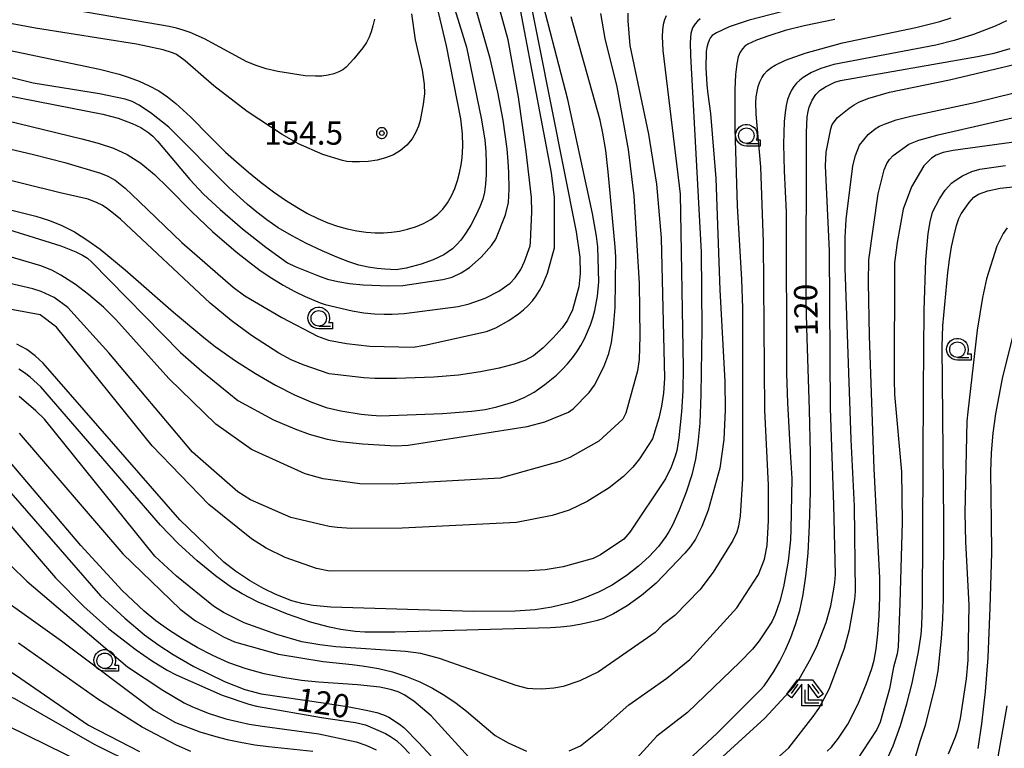
# Model space of a CAD drawing. Extents: x -22000 to -20000, y 99000 to 100500.
# Drawn here: x -21685 to -21526, y 99212 to 99330 of the extents above; entities that cross this region are included whole.
import ezdxf
from ezdxf.enums import TextEntityAlignment as Align

# ---------------------------------------------------------------- set-up
doc = ezdxf.new("R2010")
doc.units = 0
doc.header["$MEASUREMENT"] = 0
doc.layers.get('0').update_dxf_attribs({"color": 50, "linetype": 'CONTINUOUS'})
for name, color, linetype in [('6331000', 90, 'CONTINUOUS'), ('6333000', 90, 'CONTINUOUS'), ('7101000', 20, 'CONTINUOUS'), ('7102000', 40, 'CONTINUOUS'), ('7312000', 6, 'CONTINUOUS'), ('CLIP_BOX', 4, 'CONTINUOUS')]:
    doc.layers.add(name, color=color, linetype=linetype)
doc.styles.add('Dm_Anotation', font='romans.shx', dxfattribs={"bigfont": 'pscdm.shx'})
doc.styles.get("Standard").update_dxf_attribs({"font": 'romans.shx', "bigfont": 'pscdm.shx'})

# ---------------------------------------------------------------- blocks, each defined once
blk = doc.blocks.new('633100')
at = {"linetype": 'Continuous', "flags": 128}
blk.add_lwpolyline([(0, -0.5), (0.75, -0.5)], dxfattribs=at)
at = {"linetype": 'Continuous'}
blk.add_circle((0, 0), 0.5, dxfattribs=at)
at = {"layer": 'CLIP_BOX', "flags": 128}
blk.add_lwpolyline([(0.892, -0.277), (0.892, -0.677), (0, -0.677), (-0.136, -0.66), (-0.203, -0.647), (-0.33, -0.594), (-0.444, -0.518), (-0.493, -0.47), (-0.579, -0.364), (-0.644, -0.244), (-0.683, -0.113), (-0.697, 0.023), (-0.683, 0.159), (-0.617, 0.353), (-0.541, 0.467), (-0.444, 0.564), (-0.33, 0.64), (-0.203, 0.693), (-0.069, 0.72), (0.069, 0.72), (0.203, 0.693), (0.387, 0.602), (0.493, 0.516), (0.579, 0.41), (0.644, 0.29), (0.683, 0.159), (0.697, 0.023), (0.697, -0.046), (0.67, -0.18), (0.63, -0.277), (0.892, -0.277)], dxfattribs=at)
blk = doc.blocks.new('633300')
at = {"linetype": 'Continuous', "flags": 128}
for points in [[(-0.45, 0.6), (-0.9, 0)], [(0, 0.25), (0, -0.6), (0.9, -0.6)], [(0.45, 0.6), (0.9, 0)]]:
    blk.add_lwpolyline(points, dxfattribs=at)
at = {"layer": 'CLIP_BOX', "flags": 128}
blk.add_lwpolyline([(-0.49, 0.88), (0.49, 0.88), (1.18, -0.04), (0.86, -0.28), (0.2, 0.6), (0.2, -0.4), (1.1, -0.4), (1.1, -0.8), (-0.2, -0.8), (-0.2, 0.6), (-0.86, -0.28), (-1.18, -0.04), (-0.49, 0.88)], dxfattribs=at)
blk = doc.blocks.new('731200')
at = {"linetype": 'Continuous'}
blk.add_circle((0, 0), 0.15, dxfattribs=at)
at = {"layer": 'CLIP_BOX'}
blk.add_lwpolyline([(0.034, 0.348), (-0.034, 0.348), (-0.102, 0.335), (-0.165, 0.309), (-0.222, 0.271), (-0.271, 0.222), (-0.309, 0.165), (-0.335, 0.102), (-0.348, 0.034), (-0.348, -0.034), (-0.335, -0.102), (-0.309, -0.165), (-0.271, -0.222), (-0.222, -0.271), (-0.165, -0.309), (-0.102, -0.335), (-0.034, -0.348), (0.034, -0.348), (0.102, -0.335), (0.165, -0.309), (0.222, -0.271), (0.271, -0.222), (0.309, -0.165), (0.335, -0.102), (0.348, -0.034), (0.348, 0.034), (0.335, 0.102), (0.309, 0.165), (0.271, 0.222), (0.222, 0.271), (0.165, 0.309), (0.102, 0.335)], close=True, dxfattribs=at)
at = {"linetype": 'Continuous'}
blk.add_attdef('ATT', text='', height=1.5, dxfattribs=at).set_placement((1.5, 0), align=Align.MIDDLE_LEFT)

msp = doc.modelspace()

# ---------------------------------------------------------------- linework, layer by layer
at = {"layer": '7101000'}
for points in [[(-21617.32, 99341.12), (-21612.57, 99325.74), (-21610.23, 99314.29), (-21609.64, 99310.76), (-21609.45, 99308.87), (-21609.38, 99306.96), (-21609.42, 99305.16), (-21609.53, 99303.58), (-21609.69, 99302.31), (-21609.95, 99301.16), (-21610.4, 99299.94), (-21611.07, 99298.5), (-21611.89, 99296.98), (-21612.72, 99295.6), (-21613.48, 99294.55), (-21614.18, 99293.76), (-21614.85, 99293.15), (-21615.52, 99292.64), (-21616.24, 99292.18), (-21617.97, 99291.36), (-21619.92, 99290.65), (-21622.35, 99290.01), (-21623.97, 99289.75), (-21625.78, 99289.84), (-21627.05, 99289.96), (-21628.48, 99290.17), (-21629.97, 99290.51), (-21631.62, 99291.02), (-21633.58, 99291.77), (-21635.94, 99292.79), (-21638.47, 99293.99), (-21640.91, 99295.28), (-21643.04, 99296.55), (-21644.87, 99297.81), (-21646.51, 99299.05), (-21648.02, 99300.31), (-21651.01, 99303.05), (-21660.7, 99312.79), (-21663.51, 99315.03), (-21665.5, 99316.35), (-21666.66, 99316.95), (-21667.79, 99317.33), (-21671.92, 99318.19), (-21682.66, 99319.91), (-21695.47, 99323.1)], [(-21687.4, 99299.73), (-21682.22, 99298.39), (-21680.2, 99297.75), (-21678.12, 99296.94), (-21675.98, 99295.86), (-21673.82, 99294.49), (-21671.86, 99293.06), (-21667.81, 99289.74), (-21659.98, 99282.87), (-21655.09, 99278.77), (-21653.23, 99277.33), (-21649.95, 99275), (-21646.71, 99272.95), (-21643.47, 99271.09), (-21640.38, 99269.52), (-21637.78, 99268.37), (-21635.3, 99267.49), (-21632.88, 99266.95), (-21629.63, 99266.41), (-21627.92, 99266.2), (-21626.46, 99266.1), (-21616.46, 99266.51), (-21611.7, 99266.87), (-21609.54, 99267.16), (-21607.69, 99267.56), (-21604.95, 99268.4), (-21603.25, 99269.09), (-21601.65, 99269.97), (-21599.91, 99271.17), (-21598.03, 99272.71), (-21597.1, 99273.59), (-21596.22, 99274.52), (-21595.42, 99275.48), (-21594.71, 99276.47), (-21594.07, 99277.51), (-21593.5, 99278.58), (-21592.99, 99279.69), (-21592.55, 99280.83), (-21592.16, 99281.99), (-21591.85, 99283.16), (-21591.41, 99285.5), (-21591.2, 99287.8), (-21591.33, 99293.48), (-21591.54, 99295.2), (-21592.22, 99298.87), (-21596.2, 99317.3), (-21601.21, 99336.65)], [(-21574.78, 99330.31), (-21575.2, 99329.96), (-21575.62, 99329.5), (-21576, 99328.89), (-21576.28, 99327.96), (-21576.42, 99326.5), (-21576.37, 99324.42), (-21574.63, 99292.61), (-21574.52, 99280.26), (-21574.66, 99269.59), (-21574.86, 99264.91), (-21575.14, 99261.7), (-21575.55, 99259.13), (-21576.15, 99256.57), (-21577.05, 99253.75), (-21578.16, 99250.87), (-21579.25, 99248.46), (-21579.78, 99247.46), (-21580.32, 99246.58), (-21581.53, 99244.99), (-21583.03, 99243.38), (-21584.76, 99241.8), (-21586.56, 99240.38), (-21589.04, 99238.73), (-21591.21, 99237.59), (-21593.72, 99236.55), (-21595.67, 99235.91), (-21598.76, 99235.16), (-21601.46, 99234.74), (-21604.73, 99234.52), (-21611.45, 99234.49), (-21634.52, 99235.16), (-21637.37, 99235.43), (-21639.22, 99235.75), (-21640.81, 99236.2), (-21643.4, 99237.22), (-21645.43, 99238.19), (-21647.69, 99239.47), (-21649.94, 99240.97), (-21651.81, 99242.46), (-21658.94, 99249.27), (-21681.05, 99274.65), (-21682.34, 99275.83), (-21683.72, 99276.83), (-21685.32, 99277.69)], [(-21580.54, 99206.87), (-21572.1, 99214.74), (-21565.07, 99221.75), (-21564.44, 99222.47), (-21563.72, 99223.45), (-21562.86, 99224.79), (-21561.92, 99226.44), (-21560.98, 99228.29), (-21560.11, 99230.25), (-21559.35, 99232.35), (-21558.68, 99234.64), (-21558.13, 99237.2), (-21557.69, 99240.21), (-21557.34, 99243.88), (-21557.08, 99248.41), (-21556.94, 99253.82), (-21556.95, 99260.1), (-21557.11, 99267.09), (-21557.53, 99280.35), (-21557.62, 99285.17), (-21557.59, 99311.96), (-21557.46, 99314.48), (-21557.33, 99315.35), (-21557.15, 99316.06), (-21556.66, 99317.2), (-21556.07, 99318.09), (-21555.4, 99318.78), (-21554.54, 99319.36), (-21553.03, 99320.1), (-21552.11, 99320.36), (-21529.92, 99324.22), (-21527.23, 99324.8), (-21524.67, 99325.54)], [(-21544.84, 99209.86), (-21543.58, 99212.76), (-21542.39, 99216.03), (-21541.35, 99219.52), (-21540.51, 99222.9), (-21539.46, 99227.95), (-21539.05, 99230.74), (-21538.94, 99232.2), (-21538.85, 99235.64), (-21538.69, 99270.24), (-21538.53, 99283.15), (-21538.26, 99291.36), (-21537.92, 99295.6), (-21537.6, 99297.51), (-21537.19, 99299.06), (-21536.07, 99301.24), (-21535.14, 99302.64), (-21534.64, 99303.23), (-21534.12, 99303.74), (-21533.56, 99304.18), (-21532.35, 99304.93), (-21530.83, 99305.63), (-21529.56, 99306), (-21525.42, 99306.59)], [(-21690.35, 99258.26), (-21671.79, 99237.03), (-21667.84, 99233.37), (-21664.64, 99230.69), (-21662.37, 99229.01), (-21660.05, 99227.49), (-21656.7, 99225.56), (-21651.74, 99223.15), (-21648.43, 99221.86), (-21645.77, 99221.14), (-21635.36, 99219.63), (-21631.54, 99219.03), (-21628.82, 99218.53), (-21627.09, 99218.12), (-21625.98, 99217.74), (-21625.15, 99217.37), (-21623.42, 99216.25), (-21622.74, 99215.68), (-21620.29, 99213.25), (-21605.35, 99197.12)], [(-21723.86, 99212.27), (-21722.97, 99213.33), (-21722.05, 99214.23), (-21720.94, 99215.08), (-21719.56, 99215.9), (-21717.83, 99216.74), (-21715.76, 99217.59), (-21710.99, 99219.31), (-21704.97, 99221.75), (-21695.61, 99226.25), (-21694.16, 99226.67), (-21693.04, 99226.81), (-21691.75, 99226.77), (-21690.31, 99226.5), (-21688.73, 99225.96), (-21687.1, 99225.18), (-21685.51, 99224.25), (-21673.72, 99216.11), (-21665.45, 99211.85)]]:
    msp.add_lwpolyline(points, dxfattribs=at)
at = {"layer": '7102000'}
for points in [[(-21696.69, 99327.38), (-21671.93, 99322.21), (-21668.77, 99321.38), (-21667.16, 99320.86), (-21665.52, 99320.24), (-21663.91, 99319.51), (-21662.36, 99318.67), (-21660.93, 99317.7), (-21659.6, 99316.66), (-21657.23, 99314.5), (-21654.1, 99311.29), (-21651.55, 99308.78), (-21649.8, 99307.2), (-21647.82, 99305.51), (-21645.77, 99303.85), (-21643.78, 99302.34), (-21641.87, 99301), (-21640.05, 99299.85), (-21638.31, 99298.87), (-21636.64, 99298.04), (-21635.01, 99297.36), (-21633.42, 99296.8), (-21631.86, 99296.36), (-21630.33, 99296.04), (-21628.83, 99295.83), (-21627.38, 99295.73), (-21626, 99295.72), (-21624.69, 99295.81), (-21623.42, 99296), (-21622.14, 99296.3), (-21620.83, 99296.71), (-21619.53, 99297.25), (-21618.33, 99297.9), (-21617.29, 99298.67), (-21616.4, 99299.56), (-21615.64, 99300.57), (-21615.01, 99301.68), (-21614.47, 99302.89), (-21614.04, 99304.16), (-21613.69, 99305.45), (-21613.43, 99306.7), (-21613.26, 99307.84), (-21613.15, 99309.75), (-21613.23, 99311.73), (-21613.52, 99314.16), (-21615.81, 99325.94), (-21619.41, 99341.24)], [(-21703.43, 99317.89), (-21674.8, 99310.93), (-21672.13, 99310.2), (-21669.7, 99309.41), (-21667.46, 99308.4), (-21665.27, 99307.01), (-21663.04, 99305.13), (-21660.84, 99303), (-21657.02, 99299.12), (-21653.66, 99295.94), (-21649.83, 99292.64), (-21647.85, 99291.06), (-21645.94, 99289.63), (-21644.07, 99288.37), (-21642.22, 99287.24), (-21640.37, 99286.24), (-21638.66, 99285.41), (-21636.27, 99284.39), (-21635.42, 99284.13), (-21631.09, 99283.11), (-21629.21, 99282.79), (-21627.45, 99282.61), (-21625.89, 99282.55), (-21624.59, 99282.56), (-21622.64, 99282.68), (-21613.91, 99283.83), (-21612.14, 99284.23), (-21609.56, 99285.16), (-21607.34, 99286.28), (-21605.52, 99287.57), (-21604.69, 99288.43), (-21603.78, 99289.78), (-21603.19, 99291.1), (-21602.3, 99293.62), (-21602.23, 99294.22), (-21602.02, 99299.12), (-21602.09, 99301.43), (-21602.94, 99308.85), (-21604.17, 99317.69), (-21605.86, 99326.93), (-21608.7, 99337.33)], [(-21602.94, 99336.57), (-21594.86, 99295.9), (-21594.23, 99291.8), (-21594.18, 99289.14), (-21594.39, 99286.96), (-21595.43, 99283.28), (-21596.26, 99281.61), (-21597.13, 99280.35), (-21598.54, 99278.76), (-21600.2, 99277.14), (-21601.77, 99275.85), (-21602.46, 99275.42), (-21603.15, 99275.08), (-21604.89, 99274.48), (-21607.31, 99273.85), (-21610.3, 99273.22), (-21613.88, 99272.7), (-21617.89, 99272.35), (-21623.89, 99272.15), (-21627.42, 99272.17), (-21629.18, 99272.26), (-21634.78, 99272.93), (-21638.98, 99274.35), (-21640.93, 99275.17), (-21642.96, 99276.27), (-21647.35, 99279.12), (-21650.66, 99281.55), (-21654.02, 99284.35), (-21668.57, 99297.95), (-21669.67, 99298.87), (-21670.64, 99299.6), (-21671.51, 99300.17), (-21672.3, 99300.59), (-21673.77, 99301.14), (-21678.29, 99302.19), (-21702.51, 99308.17)], [(-21689.31, 99309.96), (-21682.63, 99308.41), (-21677.54, 99307.09), (-21671.78, 99305.36), (-21670.58, 99304.91), (-21669.39, 99304.22), (-21667.79, 99302.92), (-21665.51, 99300.79), (-21658.61, 99294.15), (-21650.33, 99286.91), (-21648.44, 99285.51), (-21642.47, 99282.05), (-21636.69, 99279), (-21634.9, 99278.34), (-21632, 99277.82), (-21628.22, 99277.4), (-21621.22, 99277.24), (-21619.34, 99277.53), (-21609.33, 99279.77), (-21607.84, 99280.35), (-21605.71, 99281.55), (-21604.15, 99282.63), (-21603.37, 99283.27), (-21602.61, 99283.97), (-21601.92, 99284.72), (-21601.31, 99285.52), (-21600.77, 99286.37), (-21600.29, 99287.27), (-21599.47, 99289.18), (-21598.35, 99293.3), (-21598.34, 99301.45), (-21598.85, 99305.45), (-21604.68, 99336.11)], [(-21627.47, 99330.27), (-21627.71, 99329.19), (-21627.99, 99328.25), (-21628.34, 99327.38), (-21628.77, 99326.53), (-21629.33, 99325.66), (-21630.78, 99323.88), (-21632.05, 99322.54), (-21632.59, 99322.11), (-21633.21, 99321.76), (-21634.03, 99321.46), (-21634.98, 99321.23), (-21636, 99321.08), (-21637.01, 99321.04), (-21638.66, 99321.14), (-21643.08, 99321.8), (-21645.01, 99322.26), (-21646.62, 99322.77), (-21648.09, 99323.38), (-21654.96, 99327.09), (-21657.26, 99328.13), (-21658.39, 99328.52), (-21659.51, 99328.84), (-21660.65, 99329.1), (-21690.25, 99334.22)], [(-21689.9, 99318.5), (-21671.38, 99314.94), (-21668.91, 99314.26), (-21666.68, 99313.41), (-21665.25, 99312.75), (-21663.95, 99311.87), (-21663.32, 99311.33), (-21662.54, 99310.55), (-21657.33, 99304.32), (-21655.14, 99302), (-21652.44, 99299.5), (-21648.79, 99296.36), (-21645.03, 99293.38), (-21641.51, 99290.88), (-21640.3, 99290.28), (-21636.53, 99288.75), (-21635.04, 99288.25), (-21633.41, 99287.83), (-21631.52, 99287.51), (-21629.31, 99287.3), (-21625.16, 99287.15), (-21622.89, 99287.21), (-21616.42, 99288.17), (-21614.91, 99288.56), (-21613.43, 99289.24), (-21612.12, 99290.1), (-21610.21, 99291.77), (-21608.55, 99293.66), (-21607.81, 99294.72), (-21606.28, 99298.64), (-21605.81, 99300.6), (-21605.69, 99302.77), (-21605.73, 99305.48), (-21605.84, 99307.27), (-21606.02, 99309.31), (-21606.66, 99313.93), (-21607.5, 99318.48), (-21608.74, 99323.92), (-21611.39, 99333.14)], [(-21590.92, 99331.2), (-21590.22, 99327.15), (-21588.24, 99319.32), (-21586.43, 99309.18), (-21585.5, 99301.7), (-21584.63, 99287.51), (-21584.56, 99278.99), (-21584.68, 99275.25), (-21584.93, 99273.39), (-21586.82, 99266.56), (-21587.32, 99265.6), (-21591.15, 99262.04), (-21595.89, 99259.39), (-21597.49, 99258.71), (-21607.15, 99256.05), (-21624.49, 99255.08), (-21629.86, 99255.12), (-21635.78, 99255.94), (-21638.7, 99256.73), (-21647.33, 99260.67), (-21653.12, 99264.76), (-21660.71, 99272.17), (-21669.3, 99281.69), (-21671.32, 99283.69), (-21673.72, 99285.75), (-21675.84, 99287.35), (-21678.19, 99288.87), (-21679.65, 99289.66), (-21681.45, 99290.36), (-21701.2, 99296.23)], [(-21621.46, 99331.15), (-21620.87, 99326.96), (-21619.73, 99322.05), (-21619.41, 99319.75), (-21619.4, 99318.22), (-21619.57, 99316.54), (-21620.08, 99313.89), (-21620.34, 99312.96), (-21620.76, 99311.98), (-21621.39, 99310.93), (-21622.22, 99309.9), (-21623.23, 99309.01), (-21624.38, 99308.32), (-21625.66, 99307.83), (-21627.04, 99307.5), (-21628.49, 99307.28), (-21629.88, 99307.18), (-21631.07, 99307.18), (-21631.96, 99307.26), (-21632.64, 99307.41), (-21635.83, 99308.39), (-21639.74, 99310.11), (-21642.4, 99311.63), (-21648.03, 99315.32), (-21653.45, 99319.5), (-21658.09, 99323.56), (-21659.49, 99324.54), (-21660.14, 99324.85), (-21661.63, 99325.32), (-21665.93, 99326.24), (-21682.27, 99328.81), (-21691.08, 99330.44)], [(-21586.48, 99331.27), (-21586.5, 99330), (-21586.17, 99326.03), (-21583.13, 99311.66), (-21581.85, 99303.6), (-21581.1, 99294.93), (-21580.53, 99272.19), (-21580.7, 99269.8), (-21581.03, 99267.67), (-21581.49, 99265.73), (-21582.51, 99262.39), (-21584.59, 99259.14), (-21585.67, 99257.79), (-21587.21, 99256.31), (-21589.5, 99254.49), (-21593.09, 99252.24), (-21595.98, 99250.88), (-21598.72, 99250.02), (-21604.51, 99248.86), (-21622.98, 99247.93), (-21631.21, 99247.9), (-21633.52, 99248.03), (-21634.82, 99248.21), (-21641, 99249.69), (-21647.52, 99252.52), (-21649.56, 99253.85), (-21656.9, 99260.26), (-21670.45, 99276.29), (-21677.07, 99283.65), (-21679.28, 99285.28), (-21681.35, 99286.22), (-21682.72, 99286.66), (-21686.65, 99287.56)], [(-21559.74, 99331.95), (-21566.86, 99330.12), (-21570.08, 99329.02), (-21572.15, 99328.07), (-21572.85, 99327.62), (-21573.1, 99327.31), (-21573.34, 99326.86), (-21573.57, 99326.31), (-21573.73, 99325.7), (-21573.82, 99325.07), (-21573.85, 99322.4), (-21573.73, 99319.67), (-21573.57, 99318.16), (-21573.12, 99315), (-21572.25, 99304.52), (-21571.62, 99286.5), (-21570.8, 99271.68), (-21570.76, 99267.09), (-21570.98, 99262.27), (-21571.6, 99257.66), (-21573.49, 99250.85), (-21574.53, 99248.21), (-21575.56, 99246.19), (-21576.35, 99244.97), (-21577.26, 99243.88), (-21581.91, 99239.06), (-21584.26, 99237.06), (-21586.58, 99235.37), (-21588.78, 99234.07), (-21590.35, 99233.36), (-21591.41, 99233.02), (-21592.74, 99232.68), (-21594.26, 99232.36), (-21595.84, 99232.11), (-21597.39, 99231.94), (-21599.01, 99231.85), (-21624.17, 99231.11), (-21629.04, 99231.15), (-21630.57, 99231.25), (-21632.92, 99231.55), (-21634.72, 99231.91), (-21637.84, 99232.74), (-21641.56, 99234.02), (-21646.29, 99235.99), (-21648.89, 99237.31), (-21650.57, 99238.33), (-21653.2, 99240.23), (-21656.17, 99242.67), (-21659.22, 99245.47), (-21662.05, 99248.42), (-21681.44, 99270.8), (-21683.18, 99272.39), (-21684.07, 99273.07), (-21684.98, 99273.67)], [(-21701.24, 99300.79), (-21678.19, 99293.59), (-21675.76, 99292.65), (-21674.69, 99292.13), (-21673.87, 99291.6), (-21673.22, 99291.05), (-21658.83, 99276.38), (-21655.4, 99273.32), (-21649.58, 99268.6), (-21643.8, 99265.48), (-21640.34, 99263.99), (-21638.01, 99263.14), (-21635.14, 99262.35), (-21633.03, 99261.95), (-21629.4, 99261.58), (-21624.03, 99261.28), (-21622, 99261.36), (-21602.75, 99264.38), (-21599.92, 99265.17), (-21596.07, 99266.7), (-21595.31, 99267.24), (-21592.73, 99269.92), (-21591.89, 99271.08), (-21590.39, 99274.07), (-21589.58, 99276.21), (-21589.14, 99277.97), (-21588.78, 99280.38), (-21588.55, 99283.65), (-21588.43, 99291.85), (-21588.52, 99293.48), (-21589.66, 99305.59), (-21590.07, 99309.05), (-21590.52, 99311.83), (-21590.98, 99313.97), (-21595.64, 99330.66)], [(-21580.28, 99330.84), (-21580.58, 99330.18), (-21580.78, 99329.4), (-21580.89, 99328.49), (-21580.92, 99327.48), (-21580.81, 99325.22), (-21578.02, 99301.96), (-21577.53, 99273.92), (-21577.6, 99270.16), (-21577.79, 99266.76), (-21578.24, 99262.54), (-21578.57, 99260.52), (-21578.81, 99259.62), (-21579.49, 99257.8), (-21580.41, 99255.93), (-21586.14, 99247.29), (-21587.13, 99246.17), (-21590.9, 99243.64), (-21592.07, 99243.06), (-21596.95, 99241.68), (-21599.85, 99241.2), (-21602.43, 99241.04), (-21634.76, 99240.98), (-21636.86, 99241.42), (-21641.92, 99243.18), (-21644.99, 99244.74), (-21647.37, 99246.2), (-21654.26, 99251.76), (-21663.42, 99261.27), (-21678.89, 99280.45), (-21681.55, 99282.43), (-21700.89, 99286)], [(-21553.02, 99330.21), (-21557.99, 99329.19), (-21561.05, 99328.42), (-21563.69, 99327.61), (-21565.69, 99326.88), (-21567.05, 99326.23), (-21567.55, 99325.89), (-21567.96, 99325.49), (-21568.31, 99324.95), (-21568.62, 99324.2), (-21568.87, 99323.06), (-21569.06, 99321.34), (-21569.17, 99318.9), (-21569.2, 99312.56), (-21568.81, 99300.11), (-21568.08, 99288.16), (-21567.92, 99283.52), (-21567.92, 99255.91), (-21568.31, 99249.97), (-21568.59, 99248.28), (-21568.87, 99247.3), (-21569.49, 99245.97), (-21572.67, 99240.81), (-21574.82, 99237.97), (-21578.91, 99233.84), (-21580.88, 99232.32), (-21582.07, 99231.1), (-21591.23, 99224.7), (-21594.25, 99223.25), (-21596.95, 99222.34), (-21598.46, 99222.06), (-21600.38, 99221.91), (-21601.87, 99221.94), (-21602.72, 99222.04), (-21604.57, 99222.5), (-21616.94, 99226.85), (-21619.95, 99227.66), (-21622.46, 99228.02), (-21633.7, 99228.78), (-21636.32, 99229.07), (-21639.23, 99229.59), (-21643.25, 99230.73), (-21648.54, 99232.66), (-21651.86, 99234.32), (-21653.51, 99235.35), (-21659.51, 99240.21), (-21662.97, 99243.4), (-21680.84, 99265.58), (-21682.23, 99266.95), (-21684.94, 99269.26)], [(-21595.95, 99211.95), (-21594.16, 99212.73), (-21590.63, 99215.57), (-21586.31, 99219.39), (-21580.16, 99223.68), (-21576.48, 99226.69), (-21568.88, 99235.05), (-21565.34, 99240.47), (-21564.39, 99242.93), (-21563.97, 99245.13), (-21563.72, 99249.18), (-21563.75, 99254.91), (-21564.32, 99267.06), (-21564.53, 99294.19), (-21564.95, 99306.39), (-21565.74, 99314.9), (-21565.79, 99316.8), (-21565.72, 99317.71), (-21565.59, 99318.57), (-21565.39, 99319.38), (-21565.14, 99320.12), (-21564.81, 99320.79), (-21564.41, 99321.39), (-21563.93, 99321.92), (-21563.35, 99322.4), (-21562.67, 99322.85), (-21560.96, 99323.66), (-21557.8, 99324.79), (-21551.76, 99326.45), (-21539.9, 99328.91), (-21536.01, 99329.91), (-21534.19, 99330.48)], [(-21525.25, 99329.99), (-21527.08, 99329.16), (-21530.55, 99327.81), (-21533.7, 99326.81), (-21536.67, 99326.06), (-21553.19, 99322.96), (-21555.29, 99322.3), (-21556.77, 99321.65), (-21558.11, 99320.85), (-21558.69, 99320.4), (-21559.19, 99319.91), (-21559.63, 99319.37), (-21560.02, 99318.78), (-21560.35, 99318.1), (-21560.64, 99317.31), (-21560.87, 99316.34), (-21561.06, 99315.16), (-21561.19, 99313.74), (-21561.29, 99310.08), (-21561.19, 99305.75), (-21560.85, 99299.06), (-21560.82, 99272.96), (-21560.65, 99268.22), (-21560.24, 99260.27), (-21559.94, 99255.96), (-21560.11, 99247.73), (-21560.2, 99246.06), (-21560.57, 99242.6), (-21561.3, 99238.48), (-21561.9, 99236.15), (-21562.67, 99233.96), (-21563.19, 99232.81), (-21565.26, 99229.7), (-21566.34, 99228.4), (-21568.38, 99226.25), (-21576.82, 99218.15), (-21581.82, 99214.28), (-21591.06, 99204.1)], [(-21577.24, 99205.42), (-21564.35, 99217.22), (-21559.7, 99222.24), (-21558.77, 99223.55), (-21556.91, 99226.87), (-21555.88, 99228.99), (-21554.39, 99232.68), (-21553.66, 99235.38), (-21553.14, 99238.07), (-21553, 99239.18), (-21552.92, 99240.46), (-21553.14, 99251.7), (-21553.73, 99267.37), (-21553.87, 99292.79), (-21554.5, 99306.58), (-21554.41, 99308.76), (-21553.67, 99312.56), (-21553.45, 99313.22), (-21552.56, 99314.4), (-21550.66, 99315.89), (-21549.87, 99316.42), (-21549.12, 99316.85), (-21547.67, 99317.47), (-21544.18, 99318.48), (-21534.46, 99320.45), (-21523.8, 99322.99)], [(-21572.34, 99201.8), (-21560.47, 99212.44), (-21556.49, 99217.48), (-21555.61, 99218.77), (-21553.87, 99222.03), (-21551.42, 99228.52), (-21550.62, 99231.54), (-21549.77, 99236.43), (-21549.68, 99237.69), (-21549.8, 99251.52), (-21550.36, 99262.31), (-21551.36, 99290.08), (-21551.31, 99294.97), (-21551.16, 99297.85), (-21550.09, 99306.56), (-21549.66, 99308.24), (-21549.04, 99309.88), (-21547.6, 99311.65), (-21546.46, 99312.54), (-21545.76, 99312.95), (-21544.98, 99313.32), (-21543.09, 99313.99), (-21540.72, 99314.61), (-21530.12, 99316.87), (-21524.22, 99318.3)], [(-21554.25, 99211.9), (-21553.53, 99212.55), (-21552.4, 99213.98), (-21550.88, 99216.25), (-21549.21, 99219.55), (-21547.87, 99222.8), (-21547.01, 99225.23), (-21546.65, 99226.6), (-21546.33, 99228.43), (-21546.05, 99230.87), (-21545.84, 99233.77), (-21545.73, 99236.86), (-21545.75, 99239.94), (-21546.64, 99257.57), (-21547.42, 99279.06), (-21547.57, 99287.67), (-21547.49, 99291.35), (-21545.97, 99302.01), (-21545.01, 99305.92), (-21544.59, 99306.93), (-21544.18, 99307.58), (-21543.56, 99308.25), (-21541.01, 99310.07), (-21539.41, 99310.71), (-21536.31, 99311.57), (-21521.76, 99314.9)], [(-21522.86, 99310.54), (-21533.85, 99309.05), (-21535.46, 99308.69), (-21536.59, 99308.26), (-21537.38, 99307.78), (-21538.63, 99306.53), (-21540.6, 99303.16), (-21541.93, 99299.56), (-21542.95, 99294.17), (-21543.34, 99290.88), (-21543.42, 99271.96), (-21543.33, 99269.55), (-21542.23, 99257.07), (-21542.14, 99248.94), (-21542.49, 99235.8), (-21542.75, 99228.78), (-21542.95, 99227.62), (-21543.5, 99225.49), (-21544.14, 99221.94), (-21545.68, 99216.55), (-21546.21, 99215.38), (-21550.73, 99208.5)], [(-21540.65, 99208.57), (-21539.22, 99213.5), (-21538.32, 99216.09), (-21536.75, 99222.26), (-21536.31, 99224.87), (-21535.75, 99230.08), (-21535.53, 99233.27), (-21535.41, 99236.51), (-21535.37, 99249.01), (-21535.63, 99277.32), (-21535.54, 99280.66), (-21534.72, 99289.31), (-21534.45, 99291.37), (-21534.11, 99293.44), (-21533.72, 99295.36), (-21533.32, 99296.93), (-21532.94, 99298.04), (-21532.57, 99298.81), (-21531.3, 99300.65), (-21530.52, 99301.51), (-21529.78, 99301.96), (-21528.27, 99302.49), (-21526.29, 99302.93), (-21518.93, 99303.72)], [(-21525.14, 99296.55), (-21525.78, 99295.6), (-21526.8, 99293.56), (-21528.45, 99288.26), (-21529.12, 99285.28), (-21529.98, 99280), (-21531.52, 99266.76), (-21531.63, 99265.25), (-21531.98, 99250.42), (-21531.88, 99245.73), (-21531.33, 99235.49), (-21531.5, 99226.61), (-21531.76, 99223.59), (-21532.76, 99217.15), (-21533.18, 99215.25), (-21533.54, 99214.16), (-21534.68, 99211.39)], [(-21523.62, 99281.46), (-21525.92, 99272.18), (-21527.01, 99266.46), (-21527.47, 99263.3), (-21527.72, 99260.15), (-21527.81, 99257.05), (-21527.72, 99249.06), (-21527.69, 99243.97), (-21527.91, 99235.05), (-21528.26, 99227.04), (-21528.69, 99221.54), (-21529.28, 99216.32), (-21529.89, 99212.33)], [(-21611.13, 99209.72), (-21618.28, 99217.59), (-21621.08, 99219.98), (-21622.67, 99221.01), (-21623.65, 99221.47), (-21624.89, 99221.88), (-21626.61, 99222.23), (-21630.2, 99222.62), (-21636.53, 99223.02), (-21639.29, 99223.31), (-21642.28, 99223.78), (-21645.3, 99224.41), (-21648.23, 99225.21), (-21651, 99226.18), (-21653.61, 99227.34), (-21656.12, 99228.64), (-21658.54, 99230.04), (-21660.77, 99231.48), (-21662.81, 99232.96), (-21664.7, 99234.52), (-21668.28, 99237.87), (-21674.96, 99245.15), (-21690.39, 99263.26)], [(-21684.95, 99263.3), (-21668.19, 99243.82), (-21658.91, 99234.87), (-21656.41, 99232.96), (-21651.87, 99230.35), (-21650.12, 99229.58), (-21643, 99227.59), (-21635.79, 99226.37), (-21631.1, 99225.89), (-21629.08, 99225.61), (-21626.83, 99225.23), (-21624.53, 99224.69), (-21622.28, 99223.97), (-21620.12, 99223.09), (-21618.06, 99222.05), (-21616.1, 99220.87), (-21614.27, 99219.62), (-21612.6, 99218.36), (-21607.95, 99214.4), (-21605.84, 99213.24), (-21602.86, 99211.86)], [(-21692.6, 99255.58), (-21679.04, 99239.9), (-21674.45, 99235.28), (-21670.41, 99231.69), (-21666.02, 99228.26), (-21663.54, 99226.52), (-21661.01, 99224.98), (-21659.53, 99224.2), (-21652.12, 99220.95), (-21647.78, 99219.47), (-21646.55, 99219.14), (-21636.01, 99217.32), (-21630.56, 99216.51), (-21628.9, 99216.12), (-21625.69, 99214.72), (-21624.87, 99214.27), (-21623.92, 99213.6), (-21622.88, 99212.65), (-21621.78, 99211.49)], [(-21691.7, 99247.15), (-21683.68, 99239.39), (-21667.42, 99225.5), (-21661.7, 99221.73), (-21658.25, 99219.71), (-21657.03, 99219.12), (-21654.36, 99218.05), (-21651.51, 99217.11), (-21647.72, 99216.25), (-21645.59, 99215.9), (-21636.46, 99214.68), (-21630.44, 99213.38), (-21628.88, 99212.85), (-21627.21, 99212.08)], [(-21693.38, 99240.63), (-21678.1, 99229.7), (-21663.13, 99218.52), (-21659.64, 99216.49), (-21655.71, 99215.01), (-21653.15, 99214.24), (-21651.31, 99213.78), (-21649.13, 99213.33), (-21646.81, 99212.93), (-21644.6, 99212.61), (-21637.45, 99211.87)], [(-21657.16, 99211.83), (-21659.49, 99212.87), (-21665.03, 99215.77), (-21672.22, 99220.3), (-21685.06, 99229.33)], [(-21717.77, 99211.57), (-21704.06, 99216.37), (-21698.22, 99218.91), (-21693.41, 99221.5), (-21692.28, 99221.81), (-21690.85, 99221.87), (-21689.34, 99221.7), (-21687.63, 99221.24), (-21685.7, 99220.42), (-21672.78, 99213.01), (-21665.83, 99209.55)], [(-21527.05, 99208.23), (-21525.13, 99219.23)], [(-21668.25, 99206.87), (-21686.59, 99215.86), (-21688.72, 99216.5), (-21689.57, 99216.67), (-21690.39, 99216.75), (-21691.2, 99216.72), (-21692.03, 99216.58), (-21697.1, 99214.67), (-21703.34, 99211.88)]]:
    msp.add_lwpolyline(points, dxfattribs=at)

# ---------------------------------------------------------------- block references
at = {"layer": '6331000', "xscale": 2.5, "yscale": 2.5, "zscale": 2.5}
for p in [(-21567.31, 99311.44), (-21636.48, 99281.89), (-21533.18, 99276.83), (-21671.1, 99226.5)]:
    msp.add_blockref('633100', p, dxfattribs=at)
at = {"layer": '6333000', "xscale": 2.5, "yscale": 2.5, "zscale": 2.5}
msp.add_blockref('633300', (-21557.84, 99221.19), dxfattribs=at)
at = {"layer": '7312000', "xscale": 2.5, "yscale": 2.5, "zscale": 2.5}
msp.add_blockref('731200', (-21626.28, 99311.85, 154.5), dxfattribs=at)

# ---------------------------------------------------------------- texts
at = {"layer": '7101000', "style": 'Dm_Anotation'}
for rotation, p in [(91, (-21555.73, 99279)), (351.0736, (-21640.21, 99218.49, 120))]:
    msp.add_text('120', height=3.75, rotation=rotation, dxfattribs=at).set_placement(p)
at = {"layer": '7312000', "style": 'Dm_Anotation'}
msp.add_text('154.5', height=3.75, dxfattribs=at).set_placement((-21645.32, 99309.98, 154.5))

doc.saveas('drawing.dxf')
